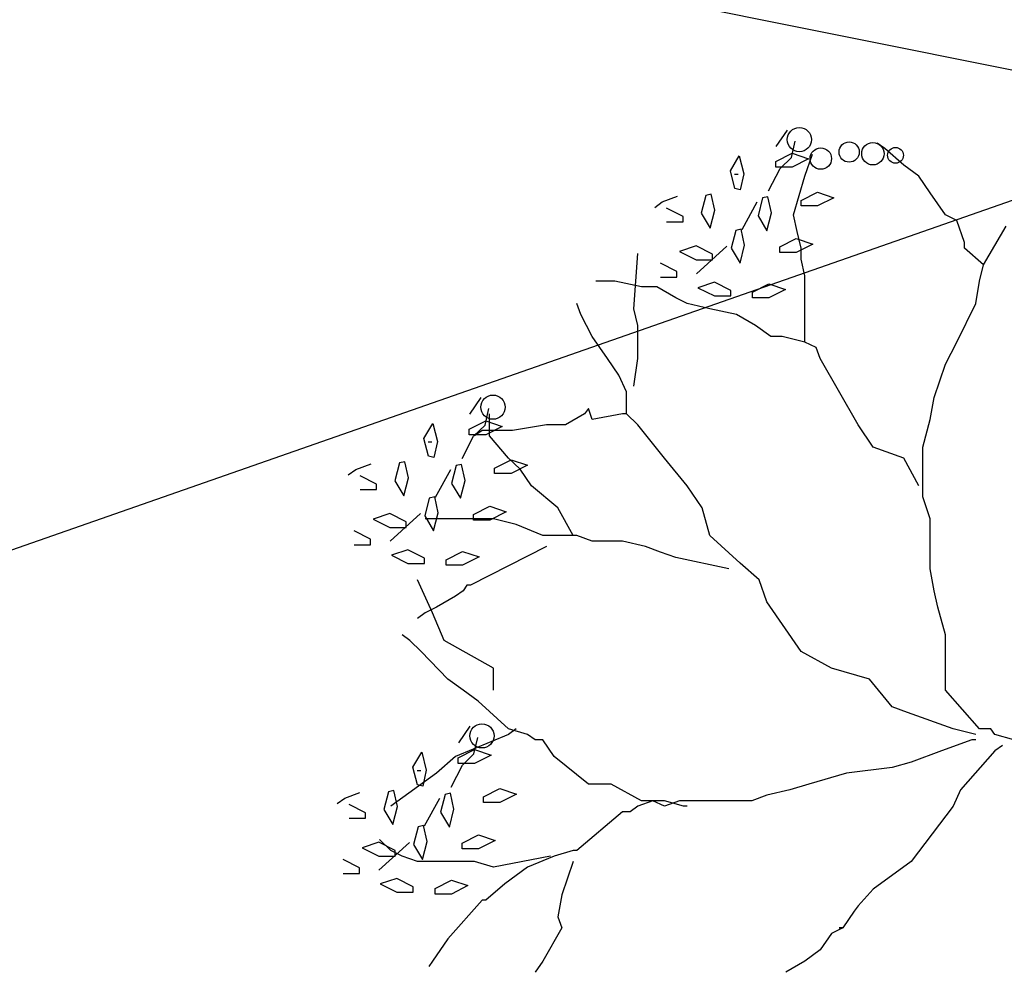
# Model space of a CAD drawing. Extents: x 2356 to 2900, y -1181 to -788.
# Drawn here: x 2462 to 2462, y -813 to -813 of the extents above; entities that cross this region are included whole.
import ezdxf

# ---------------------------------------------------------------- set-up
doc = ezdxf.new("R2010")
doc.units = 0
doc.header["$MEASUREMENT"] = 0
doc.layers.get('0').update_dxf_attribs({"linetype": 'CONTINUOUS'})
for name, color, linetype in [('Drain', 215, 'CONTINUOUS'), ('fer', 8, 'CONTINUOUS'), ('Wall', 4, 'CONTINUOUS')]:
    doc.layers.add(name, color=color, linetype=linetype)

# ---------------------------------------------------------------- blocks, each defined once
blk = doc.blocks.new('xx')
for p, q in [((2471.4565, -751.9134), (2471.472, -751.8908)), ((2471.4565, -751.9134), (2471.472, -751.8908)), ((2471.4772, -751.9284), (2471.4823, -751.9058)), ((2471.4772, -751.9284), (2471.4823, -751.9058)), ((2471.6042, -751.9162), (2471.5938, -751.9087)), ((2471.6042, -751.9162), (2471.5938, -751.9087)), ((2471.478, -751.9225), (2471.5006, -751.93)), ((2471.478, -751.9225), (2471.5006, -751.93))]:
    blk.add_line(p, q)
blk.add_circle((2471.488, -751.9039), 0.0165)
blk.add_circle((2471.488, -751.9039), 0.0165)
at = {"layer": 'fer', "color": 97}
for p, q in [((2471.3939, -751.9465), (2471.4061, -751.9261)), ((2471.3939, -751.9465), (2471.4061, -751.9261)), ((2471.4061, -751.9261), (2471.4123, -751.9506)), ((2471.4061, -751.9261), (2471.4123, -751.9506)), ((2471.4557, -751.9339), (2471.478, -751.9225)), ((2471.4557, -751.9339), (2471.478, -751.9225)), ((2471.4616, -751.9435), (2471.4772, -751.9284)), ((2471.4616, -751.9435), (2471.4772, -751.9284)), ((2471.4955, -751.9539), (2471.5058, -751.9237)), ((2471.4955, -751.9539), (2471.5058, -751.9237)), ((2471.6301, -751.9388), (2471.6042, -751.9162)), ((2471.6301, -751.9388), (2471.6042, -751.9162)), ((2471.4557, -751.9414), (2471.4557, -751.9339)), ((2471.4557, -751.9414), (2471.4557, -751.9339)), ((2471.478, -751.9414), (2471.4557, -751.9414)), ((2471.478, -751.9414), (2471.4557, -751.9414)), ((2471.5006, -751.93), (2471.478, -751.9414)), ((2471.5006, -751.93), (2471.478, -751.9414)), ((2471.6508, -751.9539), (2471.6301, -751.9388)), ((2471.6508, -751.9539), (2471.6301, -751.9388)), ((2471.4001, -751.9707), (2471.3939, -751.9465)), ((2471.4001, -751.9707), (2471.3939, -751.9465)), ((2471.3995, -751.9511), (2471.4047, -751.9511)), ((2471.3995, -751.9511), (2471.4047, -751.9511)), ((2471.4123, -751.9506), (2471.4075, -751.9724)), ((2471.4123, -751.9506), (2471.4075, -751.9724)), ((2471.4461, -751.9737), (2471.4616, -751.9435)), ((2471.4461, -751.9737), (2471.4616, -751.9435)), ((2471.48, -752.0066), (2471.4955, -751.9539)), ((2471.48, -752.0066), (2471.4955, -751.9539)), ((2471.6663, -751.9765), (2471.6508, -751.9539)), ((2471.6663, -751.9765), (2471.6508, -751.9539)), ((2471.3012, -751.9887), (2471.3219, -751.9812)), ((2471.3012, -751.9887), (2471.3219, -751.9812)), ((2471.3606, -751.9799), (2471.3543, -752.0041)), ((2471.3606, -751.9799), (2471.3543, -752.0041)), ((2471.3679, -751.9783), (2471.3606, -751.9799)), ((2471.3679, -751.9783), (2471.3606, -751.9799)), ((2471.3727, -752), (2471.3679, -751.9783)), ((2471.3727, -752), (2471.3679, -751.9783)), ((2471.4075, -751.9724), (2471.4001, -751.9707)), ((2471.4075, -751.9724), (2471.4001, -751.9707)), ((2471.4452, -751.9819), (2471.4378, -751.9835)), ((2471.4452, -751.9819), (2471.4378, -751.9835)), ((2471.45, -752.0037), (2471.4452, -751.9819)), ((2471.45, -752.0037), (2471.4452, -751.9819)), ((2471.4902, -751.9869), (2471.5125, -751.9756)), ((2471.4902, -751.9869), (2471.5125, -751.9756)), ((2471.5125, -751.9756), (2471.5351, -751.9831)), ((2471.5125, -751.9756), (2471.5351, -751.9831)), ((2471.687, -752.0066), (2471.6663, -751.9765)), ((2471.687, -752.0066), (2471.6663, -751.9765)), ((2471.2908, -751.9963), (2471.3012, -751.9887)), ((2471.2908, -751.9963), (2471.3012, -751.9887)), ((2471.4099, -752.0264), (2471.4306, -751.9887)), ((2471.4099, -752.0264), (2471.4306, -751.9887)), ((2471.4378, -751.9835), (2471.4316, -752.0078)), ((2471.4378, -751.9835), (2471.4316, -752.0078)), ((2471.4902, -751.9944), (2471.4902, -751.9869)), ((2471.4902, -751.9944), (2471.4902, -751.9869)), ((2471.5125, -751.9944), (2471.4902, -751.9944)), ((2471.5125, -751.9944), (2471.4902, -751.9944)), ((2471.5351, -751.9831), (2471.5125, -751.9944)), ((2471.5351, -751.9831), (2471.5125, -751.9944)), ((2471.3294, -752.0087), (2471.3071, -751.9973)), ((2471.3294, -752.0087), (2471.3071, -751.9973)), ((2471.3294, -752.0162), (2471.3294, -752.0087)), ((2471.3294, -752.0162), (2471.3294, -752.0087)), ((2471.3543, -752.0041), (2471.3665, -752.0245)), ((2471.3543, -752.0041), (2471.3665, -752.0245)), ((2471.3665, -752.0245), (2471.3727, -752)), ((2471.3665, -752.0245), (2471.3727, -752)), ((2471.4316, -752.0078), (2471.4438, -752.0282)), ((2471.4316, -752.0078), (2471.4438, -752.0282)), ((2471.4438, -752.0282), (2471.45, -752.0037)), ((2471.4438, -752.0282), (2471.45, -752.0037)), ((2471.4851, -752.0292), (2471.48, -752.0066)), ((2471.4851, -752.0292), (2471.48, -752.0066)), ((2471.7025, -752.0142), (2471.687, -752.0066)), ((2471.7025, -752.0142), (2471.687, -752.0066)), ((2471.3071, -752.0162), (2471.3294, -752.0162)), ((2471.3071, -752.0162), (2471.3294, -752.0162)), ((2471.7129, -752.0443), (2471.7025, -752.0142)), ((2471.7129, -752.0443), (2471.7025, -752.0142)), ((2471.7388, -752.0745), (2471.7698, -752.0217)), ((2471.7388, -752.0745), (2471.7698, -752.0217)), ((2471.4012, -752.0278), (2471.3949, -752.052)), ((2471.4012, -752.0278), (2471.3949, -752.052)), ((2471.4085, -752.0261), (2471.4012, -752.0278)), ((2471.4085, -752.0261), (2471.4012, -752.0278)), ((2471.4133, -752.0479), (2471.4085, -752.0261)), ((2471.4133, -752.0479), (2471.4085, -752.0261)), ((2471.4903, -752.0518), (2471.4851, -752.0292)), ((2471.4903, -752.0518), (2471.4851, -752.0292)), ((2471.3474, -752.0489), (2471.3248, -752.0564)), ((2471.3474, -752.0489), (2471.3248, -752.0564)), ((2471.3697, -752.0602), (2471.3474, -752.0489)), ((2471.3697, -752.0602), (2471.3474, -752.0489)), ((2471.3478, -752.0867), (2471.3892, -752.049)), ((2471.3478, -752.0867), (2471.3892, -752.049)), ((2471.4071, -752.0724), (2471.4133, -752.0479)), ((2471.4071, -752.0724), (2471.4133, -752.0479)), ((2471.4613, -752.0502), (2471.4836, -752.0389)), ((2471.4613, -752.0502), (2471.4836, -752.0389)), ((2471.4836, -752.0389), (2471.5062, -752.0464)), ((2471.4836, -752.0389), (2471.5062, -752.0464)), ((2471.5062, -752.0464), (2471.4836, -752.0577)), ((2471.5062, -752.0464), (2471.4836, -752.0577)), ((2471.7129, -752.0518), (2471.7129, -752.0443)), ((2471.7129, -752.0518), (2471.7129, -752.0443)), ((2471.2626, -752.1347), (2471.2677, -752.0594)), ((2471.2626, -752.1347), (2471.2677, -752.0594)), ((2471.3248, -752.0564), (2471.3474, -752.0677)), ((2471.3248, -752.0564), (2471.3474, -752.0677)), ((2471.3697, -752.0677), (2471.3697, -752.0602)), ((2471.3697, -752.0677), (2471.3697, -752.0602)), ((2471.3949, -752.052), (2471.4071, -752.0724)), ((2471.3949, -752.052), (2471.4071, -752.0724)), ((2471.4613, -752.0577), (2471.4613, -752.0502)), ((2471.4613, -752.0577), (2471.4613, -752.0502)), ((2471.4836, -752.0577), (2471.4613, -752.0577)), ((2471.4836, -752.0577), (2471.4613, -752.0577)), ((2471.4903, -752.0669), (2471.4903, -752.0518)), ((2471.4903, -752.0669), (2471.4903, -752.0518)), ((2471.7388, -752.0745), (2471.7129, -752.0518)), ((2471.7388, -752.0745), (2471.7129, -752.0518)), ((2471.3211, -752.0838), (2471.2988, -752.0725)), ((2471.3211, -752.0838), (2471.2988, -752.0725)), ((2471.3474, -752.0677), (2471.3697, -752.0677)), ((2471.3474, -752.0677), (2471.3697, -752.0677)), ((2471.4955, -752.0895), (2471.4903, -752.0669)), ((2471.4955, -752.0895), (2471.4903, -752.0669)), ((2471.7336, -752.0971), (2471.7388, -752.0745)), ((2471.7336, -752.0971), (2471.7388, -752.0745)), ((2471.3211, -752.0913), (2471.3211, -752.0838)), ((2471.3211, -752.0913), (2471.3211, -752.0838)), ((2471.4955, -752.1121), (2471.4955, -752.0895)), ((2471.4955, -752.1121), (2471.4955, -752.0895)), ((2471.2367, -752.0971), (2471.2108, -752.0971)), ((2471.2367, -752.0971), (2471.2108, -752.0971)), ((2471.2729, -752.1046), (2471.2367, -752.0971)), ((2471.2729, -752.1046), (2471.2367, -752.0971)), ((2471.2988, -752.0913), (2471.3211, -752.0913)), ((2471.2988, -752.0913), (2471.3211, -752.0913)), ((2471.3721, -752.0983), (2471.3495, -752.1058)), ((2471.3721, -752.0983), (2471.3495, -752.1058)), ((2471.3944, -752.1096), (2471.3721, -752.0983)), ((2471.3944, -752.1096), (2471.3721, -752.0983)), ((2471.4241, -752.1119), (2471.4464, -752.1006)), ((2471.4241, -752.1119), (2471.4464, -752.1006)), ((2471.4464, -752.1006), (2471.469, -752.1081)), ((2471.4464, -752.1006), (2471.469, -752.1081)), ((2471.7284, -752.1272), (2471.7336, -752.0971)), ((2471.7284, -752.1272), (2471.7336, -752.0971)), ((2471.2936, -752.1046), (2471.2729, -752.1046)), ((2471.2936, -752.1046), (2471.2729, -752.1046)), ((2471.3195, -752.1197), (2471.2936, -752.1046)), ((2471.3195, -752.1197), (2471.2936, -752.1046)), ((2471.3495, -752.1058), (2471.3721, -752.1171)), ((2471.3495, -752.1058), (2471.3721, -752.1171)), ((2471.3944, -752.1171), (2471.3944, -752.1096)), ((2471.3944, -752.1171), (2471.3944, -752.1096)), ((2471.4241, -752.1194), (2471.4241, -752.1119)), ((2471.4241, -752.1194), (2471.4241, -752.1119)), ((2471.469, -752.1081), (2471.4464, -752.1194)), ((2471.469, -752.1081), (2471.4464, -752.1194)), ((2471.4955, -752.1347), (2471.4955, -752.1121)), ((2471.4955, -752.1347), (2471.4955, -752.1121)), ((2471.1901, -752.1423), (2471.1849, -752.1272)), ((2471.1901, -752.1423), (2471.1849, -752.1272)), ((2471.335, -752.1272), (2471.3195, -752.1197)), ((2471.335, -752.1272), (2471.3195, -752.1197)), ((2471.3661, -752.1347), (2471.335, -752.1272)), ((2471.3661, -752.1347), (2471.335, -752.1272)), ((2471.3721, -752.1171), (2471.3944, -752.1171)), ((2471.3721, -752.1171), (2471.3944, -752.1171)), ((2471.4464, -752.1194), (2471.4241, -752.1194)), ((2471.4464, -752.1194), (2471.4241, -752.1194)), ((2471.7025, -752.1799), (2471.7284, -752.1272)), ((2471.7025, -752.1799), (2471.7284, -752.1272)), ((2471.2056, -752.1724), (2471.1901, -752.1423)), ((2471.2056, -752.1724), (2471.1901, -752.1423)), ((2471.2677, -752.1573), (2471.2626, -752.1347)), ((2471.2677, -752.1573), (2471.2626, -752.1347)), ((2471.4023, -752.1423), (2471.3661, -752.1347)), ((2471.4023, -752.1423), (2471.3661, -752.1347)), ((2471.4282, -752.1573), (2471.4023, -752.1423)), ((2471.4282, -752.1573), (2471.4023, -752.1423)), ((2471.4955, -752.1724), (2471.4955, -752.1347)), ((2471.4955, -752.1724), (2471.4955, -752.1347)), ((2471.2677, -752.1724), (2471.2677, -752.1573)), ((2471.2677, -752.1724), (2471.2677, -752.1573)), ((2471.4489, -752.1724), (2471.4282, -752.1573)), ((2471.4489, -752.1724), (2471.4282, -752.1573)), ((2471.2263, -752.2025), (2471.2056, -752.1724)), ((2471.2263, -752.2025), (2471.2056, -752.1724)), ((2471.2677, -752.2025), (2471.2677, -752.1724)), ((2471.2677, -752.2025), (2471.2677, -752.1724)), ((2471.4644, -752.1724), (2471.4489, -752.1724)), ((2471.4644, -752.1724), (2471.4489, -752.1724)), ((2471.4955, -752.1799), (2471.4644, -752.1724)), ((2471.4955, -752.1799), (2471.4644, -752.1724)), ((2471.4955, -752.1799), (2471.4955, -752.1724)), ((2471.4955, -752.1799), (2471.4955, -752.1724)), ((2471.511, -752.1875), (2471.4955, -752.1799)), ((2471.511, -752.1875), (2471.4955, -752.1799)), ((2471.687, -752.2101), (2471.7025, -752.1799)), ((2471.687, -752.2101), (2471.7025, -752.1799)), ((2471.5162, -752.2025), (2471.511, -752.1875)), ((2471.5162, -752.2025), (2471.511, -752.1875)), ((2471.2419, -752.2252), (2471.2263, -752.2025)), ((2471.2419, -752.2252), (2471.2263, -752.2025)), ((2471.2626, -752.2402), (2471.2677, -752.2025)), ((2471.2626, -752.2402), (2471.2677, -752.2025)), ((2471.568, -752.293), (2471.5162, -752.2025)), ((2471.568, -752.293), (2471.5162, -752.2025)), ((2471.6715, -752.2553), (2471.687, -752.2101)), ((2471.6715, -752.2553), (2471.687, -752.2101)), ((2471.2522, -752.2478), (2471.2419, -752.2252)), ((2471.2522, -752.2478), (2471.2419, -752.2252)), ((2471.2522, -752.2779), (2471.2522, -752.2478)), ((2471.2522, -752.2779), (2471.2522, -752.2478)), ((2471.0389, -752.2782), (2471.0545, -752.2556)), ((2471.0389, -752.2782), (2471.0545, -752.2556)), ((2471.6663, -752.2854), (2471.6715, -752.2553)), ((2471.6663, -752.2854), (2471.6715, -752.2553)), ((2471.0596, -752.2933), (2471.0648, -752.2707)), ((2471.0596, -752.2933), (2471.0648, -752.2707)), ((2471.2005, -752.2704), (2471.1953, -752.2779)), ((2471.2005, -752.2704), (2471.1953, -752.2779)), ((2471.2056, -752.2854), (2471.2005, -752.2704)), ((2471.2056, -752.2854), (2471.2005, -752.2704)), ((2470.9763, -752.3114), (2470.9885, -752.291)), ((2470.9763, -752.3114), (2470.9885, -752.291)), ((2470.9885, -752.291), (2470.9947, -752.3154)), ((2470.9885, -752.291), (2470.9947, -752.3154)), ((2471.0382, -752.2987), (2471.0605, -752.2874)), ((2471.0382, -752.2987), (2471.0605, -752.2874)), ((2471.0605, -752.2874), (2471.0831, -752.2949)), ((2471.0605, -752.2874), (2471.0831, -752.2949)), ((2471.0659, -752.308), (2471.0659, -752.2779)), ((2471.0659, -752.308), (2471.0659, -752.2779)), ((2471.1953, -752.2779), (2471.1694, -752.293)), ((2471.1953, -752.2779), (2471.1694, -752.293)), ((2471.247, -752.2779), (2471.2056, -752.2854)), ((2471.247, -752.2779), (2471.2056, -752.2854)), ((2471.2522, -752.2779), (2471.247, -752.2779)), ((2471.2522, -752.2779), (2471.247, -752.2779)), ((2471.2677, -752.293), (2471.2522, -752.2779)), ((2471.2677, -752.293), (2471.2522, -752.2779)), ((2471.656, -752.3231), (2471.6663, -752.2854)), ((2471.656, -752.3231), (2471.6663, -752.2854)), ((2471.0382, -752.3062), (2471.0382, -752.2987)), ((2471.0382, -752.3062), (2471.0382, -752.2987)), ((2471.0441, -752.3084), (2471.0596, -752.2933)), ((2471.0441, -752.3084), (2471.0596, -752.2933)), ((2471.0555, -752.3005), (2471.0452, -752.308)), ((2471.0555, -752.3005), (2471.0452, -752.308)), ((2471.0659, -752.3005), (2471.0555, -752.3005)), ((2471.0659, -752.3005), (2471.0555, -752.3005)), ((2471.0831, -752.2949), (2471.0605, -752.3062)), ((2471.0831, -752.2949), (2471.0605, -752.3062)), ((2471.0969, -752.3005), (2471.0659, -752.3005)), ((2471.0969, -752.3005), (2471.0659, -752.3005)), ((2471.1435, -752.293), (2471.0969, -752.3005)), ((2471.1435, -752.293), (2471.0969, -752.3005)), ((2471.1487, -752.293), (2471.1435, -752.293)), ((2471.1487, -752.293), (2471.1435, -752.293)), ((2471.1694, -752.293), (2471.1487, -752.293)), ((2471.1694, -752.293), (2471.1487, -752.293)), ((2471.304, -752.3382), (2471.2677, -752.293)), ((2471.304, -752.3382), (2471.2677, -752.293)), ((2471.5887, -752.3231), (2471.568, -752.293)), ((2471.5887, -752.3231), (2471.568, -752.293)), ((2470.9826, -752.3356), (2470.9763, -752.3114)), ((2470.9826, -752.3356), (2470.9763, -752.3114)), ((2470.982, -752.3159), (2470.9872, -752.3159)), ((2470.982, -752.3159), (2470.9872, -752.3159)), ((2470.9947, -752.3154), (2470.9899, -752.3372)), ((2470.9947, -752.3154), (2470.9899, -752.3372)), ((2471.0286, -752.3385), (2471.0441, -752.3084)), ((2471.0286, -752.3385), (2471.0441, -752.3084)), ((2471.0605, -752.3062), (2471.0382, -752.3062)), ((2471.0605, -752.3062), (2471.0382, -752.3062)), ((2471.0918, -752.3382), (2471.0659, -752.308)), ((2471.0918, -752.3382), (2471.0659, -752.308)), ((2471.6301, -752.3382), (2471.5887, -752.3231)), ((2471.6301, -752.3382), (2471.5887, -752.3231)), ((2471.656, -752.3608), (2471.656, -752.3231)), ((2471.656, -752.3608), (2471.656, -752.3231)), ((2470.9504, -752.3431), (2470.943, -752.3447)), ((2470.9504, -752.3431), (2470.943, -752.3447)), ((2470.9552, -752.3649), (2470.9504, -752.3431)), ((2470.9552, -752.3649), (2470.9504, -752.3431)), ((2470.9899, -752.3372), (2470.9826, -752.3356)), ((2470.9899, -752.3372), (2470.9826, -752.3356)), ((2471.0727, -752.3518), (2471.095, -752.3405)), ((2471.0727, -752.3518), (2471.095, -752.3405)), ((2471.1073, -752.3532), (2471.0918, -752.3382)), ((2471.1073, -752.3532), (2471.0918, -752.3382)), ((2471.095, -752.3405), (2471.1176, -752.348)), ((2471.095, -752.3405), (2471.1176, -752.348)), ((2471.335, -752.3759), (2471.304, -752.3382)), ((2471.335, -752.3759), (2471.304, -752.3382)), ((2471.6508, -752.3759), (2471.6301, -752.3382)), ((2471.6508, -752.3759), (2471.6301, -752.3382)), ((2470.8733, -752.3611), (2470.8836, -752.3536)), ((2470.8733, -752.3611), (2470.8836, -752.3536)), ((2470.8836, -752.3536), (2470.9043, -752.346)), ((2470.8836, -752.3536), (2470.9043, -752.346)), ((2470.943, -752.3447), (2470.9368, -752.369)), ((2470.943, -752.3447), (2470.9368, -752.369)), ((2470.9923, -752.3913), (2471.013, -752.3536)), ((2470.9923, -752.3913), (2471.013, -752.3536)), ((2471.0203, -752.3484), (2471.014, -752.3726)), ((2471.0203, -752.3484), (2471.014, -752.3726)), ((2471.0276, -752.3468), (2471.0203, -752.3484)), ((2471.0276, -752.3468), (2471.0203, -752.3484)), ((2471.0324, -752.3685), (2471.0276, -752.3468)), ((2471.0324, -752.3685), (2471.0276, -752.3468)), ((2471.0727, -752.3593), (2471.0727, -752.3518)), ((2471.0727, -752.3593), (2471.0727, -752.3518)), ((2471.1176, -752.348), (2471.095, -752.3593)), ((2471.1176, -752.348), (2471.095, -752.3593)), ((2471.1228, -752.3759), (2471.1073, -752.3532)), ((2471.1228, -752.3759), (2471.1073, -752.3532)), ((2470.9118, -752.3735), (2470.8895, -752.3622)), ((2470.9118, -752.3735), (2470.8895, -752.3622)), ((2470.9368, -752.369), (2470.949, -752.3894)), ((2470.9368, -752.369), (2470.949, -752.3894)), ((2470.949, -752.3894), (2470.9552, -752.3649)), ((2470.949, -752.3894), (2470.9552, -752.3649)), ((2471.0262, -752.393), (2471.0324, -752.3685)), ((2471.0262, -752.393), (2471.0324, -752.3685)), ((2471.095, -752.3593), (2471.0727, -752.3593)), ((2471.095, -752.3593), (2471.0727, -752.3593)), ((2471.656, -752.3909), (2471.656, -752.3608)), ((2471.656, -752.3909), (2471.656, -752.3608)), ((2470.8895, -752.381), (2470.9118, -752.381)), ((2470.8895, -752.381), (2470.9118, -752.381)), ((2470.9118, -752.381), (2470.9118, -752.3735)), ((2470.9118, -752.381), (2470.9118, -752.3735)), ((2471.014, -752.3726), (2471.0262, -752.393)), ((2471.014, -752.3726), (2471.0262, -752.393)), ((2471.159, -752.406), (2471.1228, -752.3759)), ((2471.159, -752.406), (2471.1228, -752.3759)), ((2471.3557, -752.406), (2471.335, -752.3759)), ((2471.3557, -752.406), (2471.335, -752.3759)), ((2470.9837, -752.3926), (2470.9774, -752.4168)), ((2470.9837, -752.3926), (2470.9774, -752.4168)), ((2470.991, -752.391), (2470.9837, -752.3926)), ((2470.991, -752.391), (2470.9837, -752.3926)), ((2470.9958, -752.4128), (2470.991, -752.391)), ((2470.9958, -752.4128), (2470.991, -752.391)), ((2471.6663, -752.4211), (2471.656, -752.3909)), ((2471.6663, -752.4211), (2471.656, -752.3909)), ((2471.0438, -752.4151), (2471.0661, -752.4037)), ((2471.0438, -752.4151), (2471.0661, -752.4037)), ((2471.0661, -752.4037), (2471.0886, -752.4112)), ((2471.0661, -752.4037), (2471.0886, -752.4112)), ((2471.0886, -752.4112), (2471.0661, -752.4226)), ((2471.0886, -752.4112), (2471.0661, -752.4226)), ((2471.1797, -752.4437), (2471.159, -752.406)), ((2471.159, -752.406), (2471.159, -752.406)), ((2471.1797, -752.4437), (2471.159, -752.406)), ((2471.159, -752.406), (2471.159, -752.406)), ((2471.3661, -752.4437), (2471.3557, -752.406)), ((2471.3661, -752.4437), (2471.3557, -752.406)), ((2470.9299, -752.4137), (2470.9073, -752.4212)), ((2470.9299, -752.4137), (2470.9073, -752.4212)), ((2470.9073, -752.4212), (2470.9299, -752.4326)), ((2470.9073, -752.4212), (2470.9299, -752.4326)), ((2470.9522, -752.4251), (2470.9299, -752.4137)), ((2470.9522, -752.4251), (2470.9299, -752.4137)), ((2470.9302, -752.4515), (2470.9716, -752.4139)), ((2470.9302, -752.4515), (2470.9716, -752.4139)), ((2470.9522, -752.4326), (2470.9522, -752.4251)), ((2470.9522, -752.4326), (2470.9522, -752.4251)), ((2470.9774, -752.4168), (2470.9896, -752.4373)), ((2470.9774, -752.4168), (2470.9896, -752.4373)), ((2470.9934, -752.4211), (2470.9779, -752.4211)), ((2470.9934, -752.4211), (2470.9779, -752.4211)), ((2470.9896, -752.4373), (2470.9958, -752.4128)), ((2470.9896, -752.4373), (2470.9958, -752.4128)), ((2471.0089, -752.4211), (2470.9934, -752.4211)), ((2471.0089, -752.4211), (2470.9934, -752.4211)), ((2471.0296, -752.4211), (2471.0089, -752.4211)), ((2471.0296, -752.4211), (2471.0089, -752.4211)), ((2471.071, -752.4211), (2471.0296, -752.4211)), ((2471.071, -752.4211), (2471.0296, -752.4211)), ((2471.0438, -752.4226), (2471.0438, -752.4151)), ((2471.0438, -752.4226), (2471.0438, -752.4151)), ((2471.0661, -752.4226), (2471.0438, -752.4226)), ((2471.0661, -752.4226), (2471.0438, -752.4226)), ((2471.1021, -752.4286), (2471.071, -752.4211)), ((2471.1021, -752.4286), (2471.071, -752.4211)), ((2471.6663, -752.4663), (2471.6663, -752.4211)), ((2471.6663, -752.4663), (2471.6663, -752.4211)), ((2470.9036, -752.4487), (2470.8813, -752.4374)), ((2470.9036, -752.4487), (2470.8813, -752.4374)), ((2470.9299, -752.4326), (2470.9522, -752.4326)), ((2470.9299, -752.4326), (2470.9522, -752.4326)), ((2471.1383, -752.4437), (2471.1021, -752.4286)), ((2471.1383, -752.4437), (2471.1021, -752.4286)), ((2470.9036, -752.4562), (2470.9036, -752.4487)), ((2470.9036, -752.4562), (2470.9036, -752.4487)), ((2471.1849, -752.4437), (2471.1383, -752.4437)), ((2471.1849, -752.4437), (2471.1383, -752.4437)), ((2471.2056, -752.4512), (2471.1849, -752.4437)), ((2471.2056, -752.4512), (2471.1849, -752.4437)), ((2471.247, -752.4512), (2471.2056, -752.4512)), ((2471.247, -752.4512), (2471.2056, -752.4512)), ((2471.2781, -752.4587), (2471.247, -752.4512)), ((2471.2781, -752.4587), (2471.247, -752.4512)), ((2471.4075, -752.4813), (2471.3661, -752.4437)), ((2471.4075, -752.4813), (2471.3661, -752.4437)), ((2470.8813, -752.4562), (2470.9036, -752.4562)), ((2470.8813, -752.4562), (2470.9036, -752.4562)), ((2470.9546, -752.4631), (2470.932, -752.4706)), ((2470.9546, -752.4631), (2470.932, -752.4706)), ((2470.9769, -752.4745), (2470.9546, -752.4631)), ((2470.9769, -752.4745), (2470.9546, -752.4631)), ((2471.1435, -752.4587), (2471.04, -752.5115)), ((2471.1435, -752.4587), (2471.04, -752.5115)), ((2471.1435, -752.4587), (2471.1435, -752.4587)), ((2471.1435, -752.4587), (2471.1435, -752.4587)), ((2471.2988, -752.4663), (2471.2781, -752.4587)), ((2471.2988, -752.4663), (2471.2781, -752.4587)), ((2470.932, -752.4706), (2470.9546, -752.482)), ((2470.932, -752.4706), (2470.9546, -752.482)), ((2470.9769, -752.482), (2470.9769, -752.4745)), ((2470.9769, -752.482), (2470.9769, -752.4745)), ((2471.0066, -752.4768), (2471.0289, -752.4654)), ((2471.0066, -752.4768), (2471.0289, -752.4654)), ((2471.0066, -752.4843), (2471.0066, -752.4768)), ((2471.0066, -752.4843), (2471.0066, -752.4768)), ((2471.0289, -752.4654), (2471.0515, -752.4729)), ((2471.0289, -752.4654), (2471.0515, -752.4729)), ((2471.0515, -752.4729), (2471.0289, -752.4843)), ((2471.0515, -752.4729), (2471.0289, -752.4843)), ((2471.3195, -752.4738), (2471.2988, -752.4663)), ((2471.3195, -752.4738), (2471.2988, -752.4663)), ((2471.392, -752.4889), (2471.3195, -752.4738)), ((2471.392, -752.4889), (2471.3195, -752.4738)), ((2471.6663, -752.4889), (2471.6663, -752.4663)), ((2471.6663, -752.4889), (2471.6663, -752.4663)), ((2470.9546, -752.482), (2470.9769, -752.482)), ((2470.9546, -752.482), (2470.9769, -752.482)), ((2471.0289, -752.4843), (2471.0066, -752.4843)), ((2471.0289, -752.4843), (2471.0066, -752.4843)), ((2471.4334, -752.5039), (2471.4075, -752.4813)), ((2471.4334, -752.5039), (2471.4075, -752.4813)), ((2471.6715, -752.519), (2471.6663, -752.4889)), ((2471.6715, -752.519), (2471.6663, -752.4889)), ((2470.9882, -752.5492), (2470.9675, -752.5039)), ((2470.9882, -752.5492), (2470.9675, -752.5039)), ((2471.4437, -752.5341), (2471.4334, -752.5039)), ((2471.4437, -752.5341), (2471.4334, -752.5039)), ((2471.0296, -752.519), (2471.0193, -752.5266)), ((2471.0296, -752.519), (2471.0193, -752.5266)), ((2471.0348, -752.5115), (2471.0296, -752.519)), ((2471.0348, -752.5115), (2471.0296, -752.519)), ((2471.04, -752.5115), (2471.0348, -752.5115)), ((2471.04, -752.5115), (2471.0348, -752.5115)), ((2471.6767, -752.5416), (2471.6715, -752.519)), ((2471.6767, -752.5416), (2471.6715, -752.519)), ((2471.0193, -752.5266), (2470.9934, -752.5416)), ((2471.0193, -752.5266), (2470.9934, -752.5416)), ((2470.9934, -752.5416), (2470.9779, -752.5492)), ((2470.9934, -752.5416), (2470.9779, -752.5492)), ((2471.4903, -752.6019), (2471.4437, -752.5341)), ((2471.4903, -752.6019), (2471.4437, -752.5341)), ((2471.687, -752.5793), (2471.6767, -752.5416)), ((2471.687, -752.5793), (2471.6767, -752.5416)), ((2470.9779, -752.5492), (2470.9675, -752.5567)), ((2470.9779, -752.5492), (2470.9675, -752.5567)), ((2471.0038, -752.5868), (2470.9882, -752.5492)), ((2471.0038, -752.5868), (2470.9882, -752.5492)), ((2470.9572, -752.5868), (2470.9468, -752.5793)), ((2470.9572, -752.5868), (2470.9468, -752.5793)), ((2471.687, -752.6547), (2471.687, -752.5793)), ((2471.687, -752.6547), (2471.687, -752.5793)), ((2470.9727, -752.6019), (2470.9572, -752.5868)), ((2470.9727, -752.6019), (2470.9572, -752.5868)), ((2471.071, -752.6245), (2471.0038, -752.5868)), ((2471.071, -752.6245), (2471.0038, -752.5868)), ((2471.0089, -752.6396), (2470.9727, -752.6019)), ((2471.0089, -752.6396), (2470.9727, -752.6019)), ((2471.5317, -752.6245), (2471.4903, -752.6019)), ((2471.5317, -752.6245), (2471.4903, -752.6019)), ((2471.071, -752.6547), (2471.071, -752.6245)), ((2471.071, -752.6547), (2471.071, -752.6245)), ((2471.5835, -752.6396), (2471.5317, -752.6245)), ((2471.5835, -752.6396), (2471.5317, -752.6245)), ((2471.0296, -752.6547), (2471.0089, -752.6396)), ((2471.0296, -752.6547), (2471.0089, -752.6396)), ((2471.6145, -752.6773), (2471.5835, -752.6396)), ((2471.6145, -752.6773), (2471.5835, -752.6396)), ((2471.0503, -752.6697), (2471.0296, -752.6547)), ((2471.0503, -752.6697), (2471.0296, -752.6547)), ((2471.7336, -752.7074), (2471.687, -752.6547)), ((2471.7336, -752.7074), (2471.687, -752.6547)), ((2471.0918, -752.7074), (2471.0503, -752.6697)), ((2471.0918, -752.7074), (2471.0503, -752.6697)), ((2471.6352, -752.6848), (2471.6145, -752.6773)), ((2471.6352, -752.6848), (2471.6145, -752.6773)), ((2471.6974, -752.7074), (2471.6352, -752.6848)), ((2471.6974, -752.7074), (2471.6352, -752.6848)), ((2471.0238, -752.7264), (2471.0393, -752.7038)), ((2471.0238, -752.7264), (2471.0393, -752.7038)), ((2471.0918, -752.7149), (2471.0193, -752.7451)), ((2471.0918, -752.7149), (2471.0193, -752.7451)), ((2471.0445, -752.7415), (2471.0497, -752.7189)), ((2471.0445, -752.7415), (2471.0497, -752.7189)), ((2471.1176, -752.7149), (2471.0918, -752.7074)), ((2471.1021, -752.7074), (2471.0918, -752.7149)), ((2471.1176, -752.7149), (2471.0918, -752.7074)), ((2471.1021, -752.7074), (2471.0918, -752.7149)), ((2471.128, -752.7225), (2471.1176, -752.7149)), ((2471.128, -752.7225), (2471.1176, -752.7149)), ((2471.7284, -752.7149), (2471.6974, -752.7074)), ((2471.7284, -752.7149), (2471.6974, -752.7074)), ((2471.7491, -752.7074), (2471.7336, -752.7074)), ((2471.7491, -752.7074), (2471.7336, -752.7074)), ((2471.7543, -752.7149), (2471.7491, -752.7074)), ((2471.7543, -752.7149), (2471.7491, -752.7074)), ((2471.7802, -752.7225), (2471.7543, -752.7149)), ((2471.7543, -752.7149), (2471.7543, -752.7149)), ((2471.7802, -752.7225), (2471.7543, -752.7149)), ((2471.7543, -752.7149), (2471.7543, -752.7149)), ((2471.1383, -752.7225), (2471.128, -752.7225)), ((2471.1383, -752.7225), (2471.128, -752.7225)), ((2471.1539, -752.7451), (2471.1383, -752.7225)), ((2471.1539, -752.7451), (2471.1383, -752.7225)), ((2471.7232, -752.7225), (2471.6818, -752.7375)), ((2471.7232, -752.7225), (2471.6818, -752.7375)), ((2471.7284, -752.7225), (2471.7232, -752.7225)), ((2471.7284, -752.7225), (2471.7232, -752.7225)), ((2471.7647, -752.73), (2471.7543, -752.7375)), ((2471.7647, -752.73), (2471.7543, -752.7375)), ((2471.7647, -752.73), (2471.7647, -752.73)), ((2471.7647, -752.73), (2471.7647, -752.73)), ((2470.9612, -752.7596), (2470.9734, -752.7392)), ((2470.9612, -752.7596), (2470.9734, -752.7392)), ((2470.9734, -752.7392), (2470.9796, -752.7637)), ((2470.9734, -752.7392), (2470.9796, -752.7637)), ((2471.0193, -752.7451), (2470.9934, -752.7677)), ((2471.0193, -752.7451), (2470.9934, -752.7677)), ((2471.0193, -752.7451), (2471.0193, -752.7451)), ((2471.0193, -752.7451), (2471.0193, -752.7451)), ((2471.0231, -752.7469), (2471.0454, -752.7356)), ((2471.0231, -752.7469), (2471.0454, -752.7356)), ((2471.0231, -752.7544), (2471.0231, -752.7469)), ((2471.0231, -752.7544), (2471.0231, -752.7469)), ((2471.029, -752.7566), (2471.0445, -752.7415)), ((2471.029, -752.7566), (2471.0445, -752.7415)), ((2471.0454, -752.7356), (2471.0679, -752.7431)), ((2471.0454, -752.7356), (2471.0679, -752.7431)), ((2471.0679, -752.7431), (2471.0454, -752.7544)), ((2471.0679, -752.7431), (2471.0454, -752.7544)), ((2471.2005, -752.7827), (2471.1539, -752.7451)), ((2471.2005, -752.7827), (2471.1539, -752.7451)), ((2471.6818, -752.7375), (2471.6404, -752.7526)), ((2471.6818, -752.7375), (2471.6404, -752.7526)), ((2471.7543, -752.7375), (2471.7077, -752.7903)), ((2471.7543, -752.7375), (2471.7077, -752.7903)), ((2470.9675, -752.7838), (2470.9612, -752.7596)), ((2470.9675, -752.7838), (2470.9612, -752.7596)), ((2471.0135, -752.7867), (2471.029, -752.7566)), ((2471.0135, -752.7867), (2471.029, -752.7566)), ((2471.0454, -752.7544), (2471.0231, -752.7544)), ((2471.0454, -752.7544), (2471.0231, -752.7544)), ((2471.6145, -752.7601), (2471.5524, -752.7677)), ((2471.6145, -752.7601), (2471.5524, -752.7677)), ((2471.6404, -752.7526), (2471.6145, -752.7601)), ((2471.6404, -752.7526), (2471.6145, -752.7601)), ((2470.9934, -752.7677), (2470.9313, -752.8129)), ((2470.9934, -752.7677), (2470.9313, -752.8129)), ((2470.9669, -752.7641), (2470.9721, -752.7641)), ((2470.9669, -752.7641), (2470.9721, -752.7641)), ((2470.9796, -752.7637), (2470.9748, -752.7854)), ((2470.9796, -752.7637), (2470.9748, -752.7854)), ((2470.9934, -752.7677), (2470.9934, -752.7677)), ((2470.9934, -752.7677), (2470.9934, -752.7677)), ((2471.5524, -752.7677), (2471.5007, -752.7827)), ((2471.5524, -752.7677), (2471.5007, -752.7827)), ((2470.9748, -752.7854), (2470.9675, -752.7838)), ((2470.9748, -752.7854), (2470.9675, -752.7838)), ((2471.2315, -752.7827), (2471.2005, -752.7827)), ((2471.2315, -752.7827), (2471.2005, -752.7827)), ((2471.2729, -752.8054), (2471.2315, -752.7827)), ((2471.2729, -752.8054), (2471.2315, -752.7827)), ((2471.5007, -752.7827), (2471.4748, -752.7903)), ((2471.5007, -752.7827), (2471.4748, -752.7903)), ((2470.8685, -752.8018), (2470.8892, -752.7943)), ((2470.8685, -752.8018), (2470.8892, -752.7943)), ((2470.9279, -752.793), (2470.9217, -752.8172)), ((2470.9279, -752.793), (2470.9217, -752.8172)), ((2470.9353, -752.7913), (2470.9279, -752.793)), ((2470.9353, -752.7913), (2470.9279, -752.793)), ((2470.9401, -752.8131), (2470.9353, -752.7913)), ((2470.9401, -752.8131), (2470.9353, -752.7913)), ((2471.0052, -752.7966), (2470.9989, -752.8208)), ((2471.0052, -752.7966), (2470.9989, -752.8208)), ((2471.0125, -752.795), (2471.0052, -752.7966)), ((2471.0125, -752.795), (2471.0052, -752.7966)), ((2471.0173, -752.8168), (2471.0125, -752.795)), ((2471.0173, -752.8168), (2471.0125, -752.795)), ((2471.0576, -752.8), (2471.0799, -752.7887)), ((2471.0576, -752.8), (2471.0799, -752.7887)), ((2471.0576, -752.8075), (2471.0576, -752.8)), ((2471.0576, -752.8075), (2471.0576, -752.8)), ((2471.0799, -752.7887), (2471.1025, -752.7962)), ((2471.0799, -752.7887), (2471.1025, -752.7962)), ((2471.1025, -752.7962), (2471.0799, -752.8075)), ((2471.1025, -752.7962), (2471.0799, -752.8075)), ((2471.4437, -752.7978), (2471.423, -752.8054)), ((2471.4437, -752.7978), (2471.423, -752.8054)), ((2471.4748, -752.7903), (2471.4437, -752.7978)), ((2471.4748, -752.7903), (2471.4437, -752.7978)), ((2471.7077, -752.7903), (2471.6974, -752.8129)), ((2471.7077, -752.7903), (2471.6974, -752.8129)), ((2470.8582, -752.8093), (2470.8685, -752.8018)), ((2470.8582, -752.8093), (2470.8685, -752.8018)), ((2470.8967, -752.8217), (2470.8744, -752.8104)), ((2470.8967, -752.8217), (2470.8744, -752.8104)), ((2470.9339, -752.8376), (2470.9401, -752.8131)), ((2470.9339, -752.8376), (2470.9401, -752.8131)), ((2470.9772, -752.8395), (2470.9979, -752.8018)), ((2470.9772, -752.8395), (2470.9979, -752.8018)), ((2471.0799, -752.8075), (2471.0576, -752.8075)), ((2471.0799, -752.8075), (2471.0576, -752.8075)), ((2471.2677, -752.8129), (2471.2574, -752.8204)), ((2471.2677, -752.8129), (2471.2574, -752.8204)), ((2471.2884, -752.8054), (2471.2677, -752.8129)), ((2471.2884, -752.8054), (2471.2677, -752.8129)), ((2471.2884, -752.8054), (2471.2729, -752.8054)), ((2471.2884, -752.8054), (2471.2729, -752.8054)), ((2471.304, -752.8129), (2471.2884, -752.8054)), ((2471.304, -752.8054), (2471.2884, -752.8054)), ((2471.304, -752.8129), (2471.2884, -752.8054)), ((2471.304, -752.8054), (2471.2884, -752.8054)), ((2471.3247, -752.8054), (2471.304, -752.8129)), ((2471.3299, -752.8129), (2471.304, -752.8054)), ((2471.3247, -752.8054), (2471.304, -752.8129)), ((2471.3299, -752.8129), (2471.304, -752.8054)), ((2471.3609, -752.8054), (2471.3247, -752.8054)), ((2471.3609, -752.8054), (2471.3247, -752.8054)), ((2471.335, -752.8129), (2471.3299, -752.8129)), ((2471.335, -752.8129), (2471.3299, -752.8129)), ((2471.4023, -752.8054), (2471.3609, -752.8054)), ((2471.4023, -752.8054), (2471.3609, -752.8054)), ((2471.423, -752.8054), (2471.4023, -752.8054)), ((2471.423, -752.8054), (2471.4023, -752.8054)), ((2471.6974, -752.8129), (2471.6404, -752.8882)), ((2471.6974, -752.8129), (2471.6404, -752.8882)), ((2470.8967, -752.8292), (2470.8967, -752.8217)), ((2470.8967, -752.8292), (2470.8967, -752.8217)), ((2470.9217, -752.8172), (2470.9339, -752.8376)), ((2470.9217, -752.8172), (2470.9339, -752.8376)), ((2470.9989, -752.8208), (2471.0111, -752.8412)), ((2470.9989, -752.8208), (2471.0111, -752.8412)), ((2471.0111, -752.8412), (2471.0173, -752.8168)), ((2471.0111, -752.8412), (2471.0173, -752.8168)), ((2471.247, -752.8204), (2471.1849, -752.8732)), ((2471.247, -752.8204), (2471.1849, -752.8732)), ((2471.2574, -752.8204), (2471.247, -752.8204)), ((2471.2574, -752.8204), (2471.247, -752.8204)), ((2470.8744, -752.8292), (2470.8967, -752.8292)), ((2470.8744, -752.8292), (2470.8967, -752.8292)), ((2470.9686, -752.8408), (2470.9623, -752.8651)), ((2470.9686, -752.8408), (2470.9623, -752.8651)), ((2470.9759, -752.8392), (2470.9686, -752.8408)), ((2470.9759, -752.8392), (2470.9686, -752.8408)), ((2470.9807, -752.861), (2470.9759, -752.8392)), ((2470.9807, -752.861), (2470.9759, -752.8392)), ((2471.0286, -752.8633), (2471.0509, -752.8519)), ((2471.0286, -752.8633), (2471.0509, -752.8519)), ((2471.0509, -752.8519), (2471.0735, -752.8594)), ((2471.0509, -752.8519), (2471.0735, -752.8594)), ((2470.9148, -752.8619), (2470.8922, -752.8694)), ((2470.9148, -752.8619), (2470.8922, -752.8694)), ((2470.9371, -752.8733), (2470.9148, -752.8619)), ((2470.9371, -752.8733), (2470.9148, -752.8619)), ((2470.9151, -752.8998), (2470.9565, -752.8621)), ((2470.9151, -752.8998), (2470.9565, -752.8621)), ((2470.9313, -752.8732), (2470.9158, -752.8581)), ((2470.9313, -752.8732), (2470.9158, -752.8581)), ((2470.9623, -752.8651), (2470.9745, -752.8855)), ((2470.9623, -752.8651), (2470.9745, -752.8855)), ((2470.9745, -752.8855), (2470.9807, -752.861)), ((2470.9745, -752.8855), (2470.9807, -752.861)), ((2471.0286, -752.8708), (2471.0286, -752.8633)), ((2471.0286, -752.8708), (2471.0286, -752.8633)), ((2471.0735, -752.8594), (2471.0509, -752.8708)), ((2471.0735, -752.8594), (2471.0509, -752.8708)), ((2470.8922, -752.8694), (2470.9148, -752.8808)), ((2470.8922, -752.8694), (2470.9148, -752.8808)), ((2470.9148, -752.8808), (2470.9371, -752.8808)), ((2470.9148, -752.8808), (2470.9371, -752.8808)), ((2470.9468, -752.8807), (2470.9313, -752.8732)), ((2470.9468, -752.8807), (2470.9313, -752.8732)), ((2470.9371, -752.8808), (2470.9371, -752.8733)), ((2470.9371, -752.8808), (2470.9371, -752.8733)), ((2470.9675, -752.8882), (2470.9468, -752.8807)), ((2470.9675, -752.8882), (2470.9468, -752.8807)), ((2471.0509, -752.8708), (2471.0286, -752.8708)), ((2471.0509, -752.8708), (2471.0286, -752.8708)), ((2471.1487, -752.8807), (2471.071, -752.8958)), ((2471.1487, -752.8807), (2471.071, -752.8958)), ((2471.1539, -752.8807), (2471.1176, -752.8958)), ((2471.1539, -752.8807), (2471.1176, -752.8958)), ((2471.1797, -752.8732), (2471.1539, -752.8807)), ((2471.1797, -752.8732), (2471.1539, -752.8807)), ((2471.1849, -752.8732), (2471.1797, -752.8732)), ((2471.1849, -752.8732), (2471.1797, -752.8732)), ((2470.8885, -752.8969), (2470.8662, -752.8856)), ((2470.8885, -752.8969), (2470.8662, -752.8856)), ((2471.0348, -752.8882), (2470.9675, -752.8882)), ((2471.0348, -752.8882), (2470.9675, -752.8882)), ((2471.0452, -752.8882), (2471.0348, -752.8882)), ((2471.0452, -752.8882), (2471.0348, -752.8882)), ((2471.071, -752.8958), (2471.0452, -752.8882)), ((2471.071, -752.8958), (2471.0452, -752.8882)), ((2471.1797, -752.8882), (2471.1642, -752.9334)), ((2471.1797, -752.8882), (2471.1642, -752.9334)), ((2471.6404, -752.8882), (2471.5887, -752.9259)), ((2471.6404, -752.8882), (2471.5887, -752.9259)), ((2471.6404, -752.8882), (2471.6404, -752.8882)), ((2471.6404, -752.8882), (2471.6404, -752.8882)), ((2471.6404, -752.8882), (2471.6404, -752.8882)), ((2471.6404, -752.8882), (2471.6404, -752.8882)), ((2470.8662, -752.9044), (2470.8885, -752.9044)), ((2470.8662, -752.9044), (2470.8885, -752.9044)), ((2470.8885, -752.9044), (2470.8885, -752.8969)), ((2470.8885, -752.9044), (2470.8885, -752.8969)), ((2471.1176, -752.8958), (2471.0866, -752.9184)), ((2471.1176, -752.8958), (2471.0866, -752.9184)), ((2470.9394, -752.9113), (2470.9169, -752.9188)), ((2470.9394, -752.9113), (2470.9169, -752.9188)), ((2470.9169, -752.9188), (2470.9394, -752.9302)), ((2470.9169, -752.9188), (2470.9394, -752.9302)), ((2470.9617, -752.9227), (2470.9394, -752.9113)), ((2470.9617, -752.9227), (2470.9394, -752.9113)), ((2470.9915, -752.925), (2471.0138, -752.9136)), ((2470.9915, -752.925), (2471.0138, -752.9136)), ((2471.0138, -752.9136), (2471.0363, -752.9211)), ((2471.0138, -752.9136), (2471.0363, -752.9211)), ((2471.0363, -752.9211), (2471.0138, -752.9325)), ((2471.0363, -752.9211), (2471.0138, -752.9325)), ((2471.0866, -752.9184), (2471.0607, -752.941)), ((2471.0866, -752.9184), (2471.0607, -752.941)), ((2470.9394, -752.9302), (2470.9617, -752.9302)), ((2470.9394, -752.9302), (2470.9617, -752.9302)), ((2470.9617, -752.9302), (2470.9617, -752.9227)), ((2470.9617, -752.9302), (2470.9617, -752.9227)), ((2470.9915, -752.9325), (2470.9915, -752.925)), ((2470.9915, -752.9325), (2470.9915, -752.925)), ((2471.0138, -752.9325), (2470.9915, -752.9325)), ((2471.0138, -752.9325), (2470.9915, -752.9325)), ((2471.1642, -752.9334), (2471.159, -752.9636)), ((2471.1642, -752.9334), (2471.159, -752.9636)), ((2471.5887, -752.9259), (2471.568, -752.9485)), ((2471.5887, -752.9259), (2471.568, -752.9485)), ((2471.5887, -752.9259), (2471.5887, -752.9259)), ((2471.5887, -752.9259), (2471.5887, -752.9259)), ((2471.5887, -752.9259), (2471.5887, -752.9259)), ((2471.5887, -752.9259), (2471.5887, -752.9259)), ((2471.5887, -752.9259), (2471.5887, -752.9259)), ((2471.5887, -752.9259), (2471.5887, -752.9259)), ((2471.0555, -752.941), (2471.0089, -752.9937)), ((2471.0555, -752.941), (2471.0089, -752.9937)), ((2471.0607, -752.941), (2471.0555, -752.941)), ((2471.0607, -752.941), (2471.0555, -752.941)), ((2471.5628, -752.9561), (2471.5473, -752.9787)), ((2471.5628, -752.9561), (2471.5473, -752.9787)), ((2471.568, -752.9485), (2471.5628, -752.9561)), ((2471.568, -752.9485), (2471.5628, -752.9561)), ((2471.5628, -752.9561), (2471.5628, -752.9561)), ((2471.5628, -752.9561), (2471.5628, -752.9561)), ((2471.159, -752.9636), (2471.1642, -752.9787)), ((2471.159, -752.9636), (2471.1642, -752.9787)), ((2471.1642, -752.9787), (2471.1383, -753.0239)), ((2471.1642, -752.9787), (2471.1383, -753.0239)), ((2471.5317, -752.9862), (2471.5162, -753.0088)), ((2471.5317, -752.9862), (2471.5162, -753.0088)), ((2471.5473, -752.9787), (2471.5317, -752.9862)), ((2471.5473, -752.9787), (2471.5317, -752.9862)), ((2471.5473, -752.9787), (2471.5421, -752.9787)), ((2471.5421, -752.9787), (2471.5473, -752.9787)), ((2471.5473, -752.9787), (2471.5421, -752.9787)), ((2471.5421, -752.9787), (2471.5473, -752.9787)), ((2471.0089, -752.9937), (2470.9882, -753.0239)), ((2471.0089, -752.9937), (2470.9882, -753.0239)), ((2471.5162, -753.0088), (2471.4955, -753.0239)), ((2471.5162, -753.0088), (2471.4955, -753.0239)), ((2470.9882, -753.0239), (2470.9831, -753.0314)), ((2470.9882, -753.0239), (2470.9831, -753.0314)), ((2471.1383, -753.0239), (2471.128, -753.0389)), ((2471.1383, -753.0239), (2471.128, -753.0389)), ((2471.4955, -753.0239), (2471.4696, -753.0389)), ((2471.4955, -753.0239), (2471.4696, -753.0389))]:
    blk.add_line(p, q, dxfattribs=at)
for centre, radius in [((2471.5172, -751.9298), 0.0146), ((2471.5172, -751.9298), 0.0146), ((2471.5558, -751.9208), 0.0138), ((2471.5558, -751.9208), 0.0138), ((2471.5882, -751.9231), 0.0153), ((2471.5882, -751.9231), 0.0153), ((2471.619, -751.9253), 0.0108), ((2471.619, -751.9253), 0.0108), ((2471.0705, -752.2687), 0.0165), ((2471.0705, -752.2687), 0.0165), ((2471.0554, -752.7169), 0.0165), ((2471.0554, -752.7169), 0.0165)]:
    blk.add_circle(centre, radius, dxfattribs=at)

msp = doc.modelspace()

# ---------------------------------------------------------------- linework, layer by layer
at = {"layer": 'Drain'}
msp.add_line((2461.624389, -813.09891), (2467.260074, -811.128511), dxfattribs=at)
at = {"layer": 'Wall'}
msp.add_line((2469.08593, -814.093239), (2462.034501, -812.673463), dxfattribs=at)

# ---------------------------------------------------------------- block references
at = {"layer": 'Drain', "xscale": 0.3200000000000001, "yscale": 0.3200000000000001, "zscale": 0.3200000000000001}
msp.add_blockref('xx', (1671.474682, -572.176787), dxfattribs=at)

doc.saveas('drawing.dxf')
